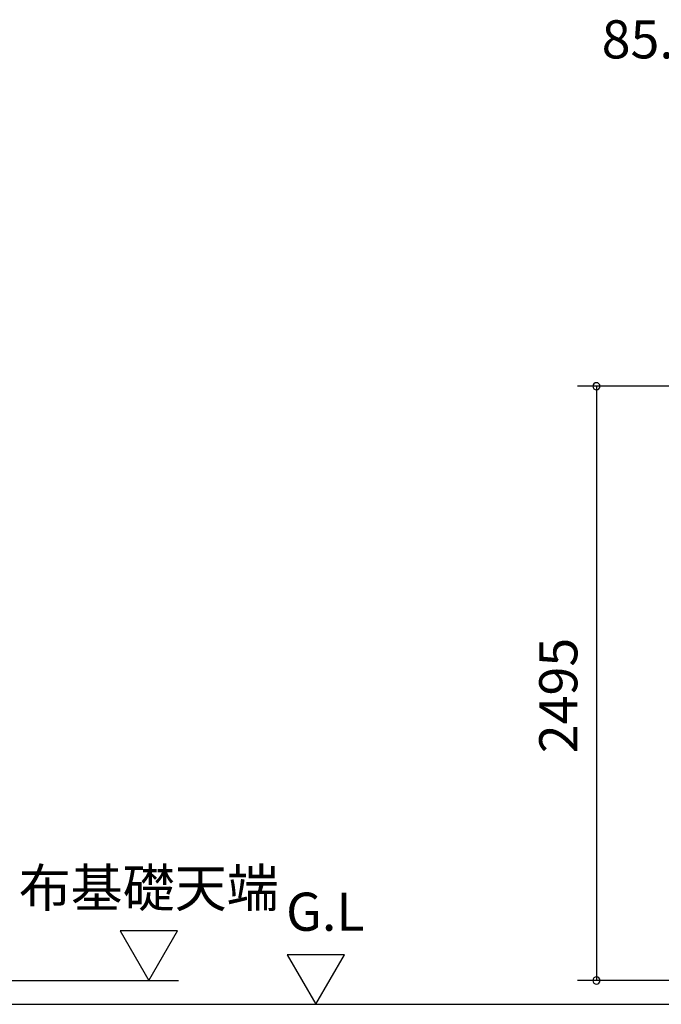
# Model space of a CAD drawing. Extents: x 868 to 32764, y 310 to 22484.
# Drawn here: x 20422 to 23115, y 6916 to 11048 of the extents above; entities that cross this region are included whole.
import ezdxf
from ezdxf.enums import TextEntityAlignment as Align

# ---------------------------------------------------------------- set-up
doc = ezdxf.new("R2010")
doc.units = 0
doc.header["$LTSCALE"] = 80
doc.header["$MEASUREMENT"] = 0
doc.layers.get('0').update_dxf_attribs({"linetype": 'CONTINUOUS'})
doc.layers.add('0-5', color=7, linetype='CONTINUOUS')
doc.layers.add('SUNPOU', color=4, linetype='CONTINUOUS')
doc.styles.get("Standard").update_dxf_attribs({"font": 'txt', "bigfont": 'BIGFONT'})

msp = doc.modelspace()

# ---------------------------------------------------------------- linework, layer by layer
at = {"color": 4, "linetype": 'Continuous'}
for p, q in [((23433.7, 9509.9), (22762.9, 9509.9)), ((22842.9, 9509.9), (22842.9, 7016.2)), ((23383.2, 7016.2), (22762.9, 7016.2))]:
    msp.add_line(p, q, dxfattribs=at)
at = {"color": 0, "linetype": 'ByBlock'}
for centre, start, end in [((22842.9, 9509.9), 90, 270), ((22842.9, 9509.9), 270, 90), ((22842.9, 7016.2), 90, 270), ((22842.9, 7016.2), 270, 90)]:
    msp.add_arc(centre, 15, start, end, dxfattribs=at)
at = {"layer": '0-5', "color": 4, "linetype": 'Continuous'}
for p, q in [((21083.8, 7224.1), (20843.8, 7224.1)), ((20843.8, 7224.1), (20963.8, 7016.2)), ((20963.8, 7016.2), (21083.8, 7224.1)), ((21784.8, 7124.1), (21544.8, 7124.1)), ((21544.8, 7124.1), (21664.8, 6916.2)), ((21664.8, 6916.2), (21784.8, 7124.1)), ((17671.8, 6916.2), (23463.2, 6916.2))]:
    msp.add_line(p, q, dxfattribs=at)
at = {"layer": 'SUNPOU', "color": 4, "linetype": 'Continuous'}
msp.add_line((18723.3, 7016.2), (21087.7, 7016.2), dxfattribs=at)

# ---------------------------------------------------------------- texts
at = {"color": 7, "linetype": 'Continuous'}
msp.add_text('85.5', height=160, dxfattribs=at).set_placement((22865, 10885.7))
msp.add_text('2495', height=160, rotation=90, dxfattribs=at).set_placement((22762.9, 7969.7))
at = {"layer": '0-5', "color": 7, "linetype": 'Continuous'}
for s, p in [('布基礎天端', (20963.4, 7384.1)), ('G.L', (21704.8, 7284.1))]:
    msp.add_text(s, height=160, dxfattribs=at).set_placement(p, align=Align.MIDDLE)

doc.saveas('drawing.dxf')
